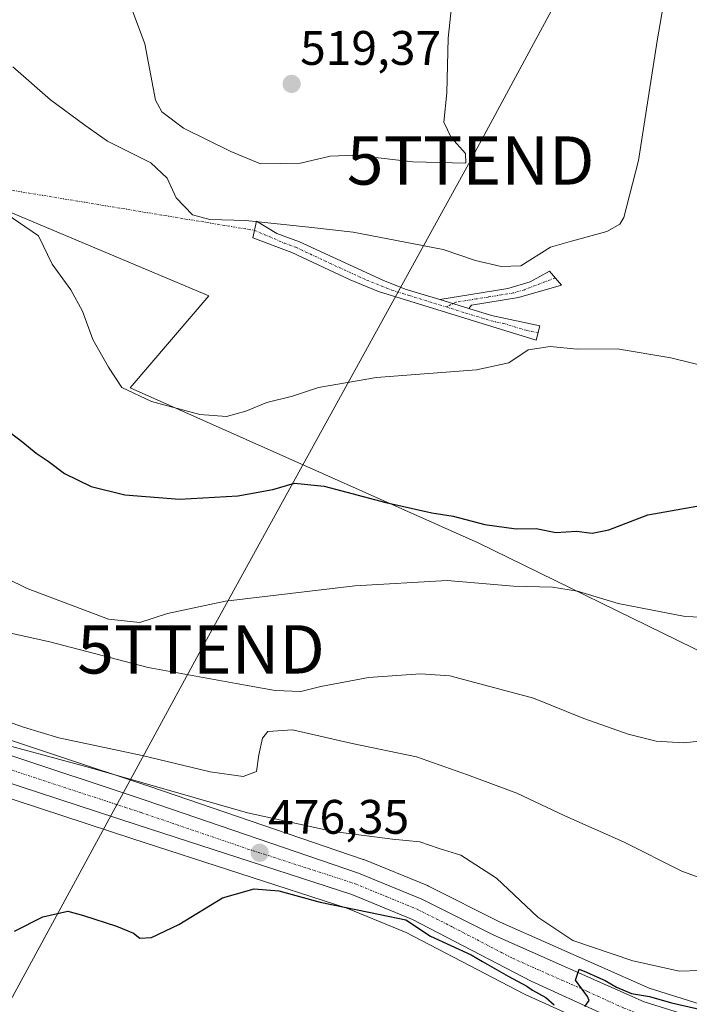
# Model space of a CAD drawing. Units: metres. Extents: x 631590 to 635053, y 4715800 to 4718179.
# Drawn here: x 631755 to 631894, y 4715911 to 4716114 of the extents above; entities that cross this region are included whole.
import ezdxf
from ezdxf.enums import TextEntityAlignment as Align

# ---------------------------------------------------------------- set-up
doc = ezdxf.new("R2010")
doc.units = ezdxf.units.M
doc.header["$MEASUREMENT"] = 0
doc.linetypes.add('TRAZO_Y_PUNTO', pattern=[1, 0.5, -0.25, 0, -0.25])
doc.layers.get('0').update_dxf_attribs({"lineweight": 5})
for name, color, linetype, lineweight in [('Camino', 19, 'Continuous', 0), ('Camino Cxs', 19, 'Continuous', 0), ('Camino eje', 39, 'TRAZO_Y_PUNTO', 13), ('Camino eje virtual', 6, 'TRAZO_Y_PUNTO', 0), ('Carretera de calzada única', 19, 'Continuous', 13), ('Carretera de calzada única Cxs', 19, 'Continuous', 13), ('Carretera de calzada única eje', 19, 'TRAZO_Y_PUNTO', 0), ('Carátula', 7, 'Continuous', 5), ('Cultivos herbáceos CxS', 92, 'Continuous', 0), ('Cultivos leñosos', 92, 'Continuous', 0), ('Cultivos leñosos CxS', 92, 'Continuous', 0), ('Curva de nivel maestra', 36, 'Continuous', 30), ('Curva de nivel normal', 36, 'Continuous', 0), ('Matorral', 135, 'Continuous', 0), ('Matorral CxS', 135, 'Continuous', 0), ('Núcleo urbano', 19, 'Continuous', 0), ('Núcleo urbano CxS', 19, 'Continuous', 0), ('Punto de cota en terreno', 7, 'Continuous', 0), ('Rótulo de punto de cota en terreno', 19, 'Continuous', 0), ('Tendido', 6, 'Continuous', 0), ('Torre de tendido puntual', 7, 'Continuous', 0)]:
    doc.layers.add(name, color=color, linetype=linetype, lineweight=lineweight)
doc.styles.add('Arial', font='txt', dxfattribs={"height": 0.2})

# ---------------------------------------------------------------- blocks, each defined once
blk = doc.blocks.new('*U168')
at = {"layer": 'Núcleo urbano CxS', "color": 19, "linetype": 'Continuous', "lineweight": 0}
for points in [[(631874.74, 4715905.68, 474.23), (631859.66, 4715912.55, 474.03), (631859.51, 4715912.62, 474.03), (631835.1, 4715925.36, 473.93), (631822.81, 4715930.43, 474.61), (631778.53, 4715944.78, 477.16), (631739.86, 4715957.46, 479.45)], [(631743.83, 4715968.29, 481.06), (631782.08, 4715955.59, 479.64), (631826.2, 4715940.5, 476.85), (631826.34, 4715940.45, 476.82), (631839.48, 4715935.07, 476.09), (631839.69, 4715934.97, 476.08), (631854.5, 4715927.5, 476.6), (631885.31, 4715913.83, 475.86), (631916.34, 4715904.12, 475.44)]]:
    blk.add_polyline3d(points, dxfattribs=at)
blk = doc.blocks.new('*U172')
at = {"layer": 'Curva de nivel normal', "color": 36, "linetype": 'Continuous', "lineweight": 0}
blk.add_polyline3d([(631904.33, 4716040.76, 505), (631889.82, 4716044.34, 505), (631878.7, 4716046.2, 505), (631870.46, 4716046.13, 505), (631864.83, 4716046.66, 505), (631860.28, 4716045.94, 505), (631856.3, 4716043.28, 505), (631849.58, 4716041.85, 505), (631828.91, 4716040.26, 505), (631816.91, 4716038.21, 505), (631811.58, 4716036.38, 505), (631806.24, 4716035.05, 505), (631801.91, 4716033.3, 505), (631797.9, 4716032.2, 505), (631792.4, 4716032.6, 505), (631782.38, 4716035.27, 505), (631776.27, 4716038.15, 505), (631773.52, 4716042.36, 505), (631770.27, 4716048.14, 505), (631768.15, 4716054, 505), (631765.69, 4716058.42, 505), (631761.88, 4716063.73, 505), (631759.01, 4716069.57, 505), (631750.7, 4716075.26, 505)], dxfattribs=at)
blk = doc.blocks.new('*U175')
at = {"layer": 'Curva de nivel normal', "color": 36, "linetype": 'Continuous', "lineweight": 0}
blk.add_polyline3d([(631845.09, 4716122.91, 515), (631843.78, 4716110.45, 515), (631843.51, 4716099.15, 515), (631842.86, 4716093.08, 515), (631844.34, 4716089.89, 515), (631847.37, 4716086.58, 515), (631847.39, 4716084.59, 515), (631836.45, 4716084.87, 515), (631824.59, 4716086.24, 515), (631819.33, 4716086.09, 515), (631813.24, 4716084.58, 515), (631804.97, 4716084.44, 515), (631798.82, 4716087.01, 515), (631789.05, 4716091.84, 515), (631784.51, 4716095.24, 515), (631783.22, 4716097.67, 515), (631781.05, 4716109.3, 515), (631776.84, 4716120.62, 515)], dxfattribs=at)
blk = doc.blocks.new('*U180')
at = {"layer": 'Curva de nivel normal', "color": 36, "linetype": 'Continuous', "lineweight": 0}
blk.add_polyline3d([(631753.7, 4716104.58, 510), (631761.49, 4716097.71, 510), (631768.6, 4716092.48, 510), (631773.31, 4716089.17, 510), (631782.26, 4716084.7, 510), (631785.66, 4716081.52, 510), (631787.53, 4716077.42, 510), (631790.91, 4716073.89, 510), (631794.44, 4716072.92, 510), (631801.91, 4716072.77, 510), (631815.58, 4716071.26, 510), (631824.1, 4716070.3, 510), (631836.66, 4716067.88, 510), (631842.75, 4716066.74, 510), (631849.38, 4716064.46, 510), (631854.7, 4716063.25, 510), (631858.78, 4716063.35, 510), (631864.91, 4716067.19, 510), (631869.24, 4716068.49, 510), (631876.58, 4716070.48, 510), (631879.24, 4716072.01, 510), (631880.08, 4716073.39, 510), (631883.14, 4716085.14, 510), (631886.96, 4716109.96, 510), (631888.91, 4716121.21, 510)], dxfattribs=at)
blk = doc.blocks.new('*U185')
at = {"layer": 'Curva de nivel normal', "color": 36, "linetype": 'Continuous', "lineweight": 0}
blk.add_polyline3d([(631719.14, 4715987.86, 485), (631720.37, 4715987.26, 485), (631723.46, 4715982.68, 485), (631726.51, 4715980.06, 485), (631732.81, 4715977.29, 485), (631744.22, 4715971.98, 485), (631755.91, 4715967.84, 485), (631763.21, 4715965.63, 485), (631780.45, 4715962, 485), (631794.53, 4715958.63, 485), (631801.35, 4715957.65, 485), (631804.1, 4715958.68, 485), (631804.63, 4715962.13, 485), (631805.33, 4715965.59, 485), (631806.49, 4715966.98, 485), (631811.58, 4715967.32, 485), (631823.91, 4715964.52, 485), (631837.19, 4715961.76, 485), (631847.76, 4715957.98, 485), (631857.97, 4715954.19, 485), (631867.9, 4715949.52, 485), (631880, 4715944.13, 485), (631892.1, 4715938.05, 485), (631899.93, 4715935.15, 485)], dxfattribs=at)
blk = doc.blocks.new('*U195')
at = {"layer": 'Curva de nivel normal', "color": 36, "linetype": 'Continuous', "lineweight": 0}
blk.add_polyline3d([(631747.3, 4715988.63, 490), (631761.39, 4715985.54, 490), (631781.7, 4715980.2, 490), (631799.9, 4715976.88, 490), (631807.99, 4715975.44, 490), (631813.29, 4715975.26, 490), (631817.44, 4715976.29, 490), (631827.29, 4715978.13, 490), (631838.03, 4715978.91, 490), (631844.13, 4715978.52, 490), (631861.38, 4715973.89, 490), (631871.82, 4715969.69, 490), (631880.95, 4715966.44, 490), (631886.77, 4715964.97, 490), (631892.39, 4715964.61, 490), (631899.85, 4715965.39, 490)], dxfattribs=at)
blk = doc.blocks.new('*U203')
at = {"layer": 'Curva de nivel normal', "color": 36, "linetype": 'Continuous', "lineweight": 0}
blk.add_polyline3d([(631895.81, 4715917.51, 480), (631891.6, 4715917.37, 480), (631881.94, 4715919.5, 480), (631869.5, 4715923.73, 480), (631862.28, 4715928.51, 480), (631853.72, 4715936.6, 480), (631846.4, 4715941.35, 480), (631841.89, 4715942.77, 480), (631837.91, 4715944.15, 480), (631832.25, 4715944.72, 480), (631820, 4715946.28, 480), (631802.24, 4715950.14, 480), (631769.34, 4715959.6, 480), (631742.48, 4715966.86, 480)], dxfattribs=at)
blk = doc.blocks.new('*U222')
at = {"layer": 'Curva de nivel maestra', "color": 36, "linetype": 'Continuous', "lineweight": 30}
for points in [[(631754.1, 4715925.67, 475), (631759.91, 4715928.58, 475), (631765.08, 4715929.79, 475), (631768.33, 4715928.9, 475), (631775.14, 4715926.7, 475), (631778.65, 4715925.21, 475), (631780.01, 4715924.2, 475), (631782.42, 4715924.31, 475), (631788.04, 4715927.02, 475), (631797.11, 4715932.54, 475), (631803.61, 4715934.44, 475), (631808.71, 4715933.97, 475), (631817.28, 4715931.67, 475), (631829.69, 4715929.06, 475), (631835.02, 4715927.97, 475), (631840.07, 4715924.63, 475), (631848.52, 4715920.75, 475), (631850.83, 4715919.39, 475), (631856.14, 4715916.32, 475), (631860.04, 4715914.28, 475), (631861.2, 4715913.43, 475), (631863.97, 4715911.91, 475), (631865.68, 4715910.41, 475)], [(631872.03, 4715910.05, 475), (631872.9, 4715911.27, 475), (631872.59, 4715912.12, 475), (631870.08, 4715915.48, 475), (631870.81, 4715917.76, 475), (631872.35, 4715917.16, 475), (631874.48, 4715916.22, 475), (631876.19, 4715915.45, 475), (631878.56, 4715914.07, 475), (631881.66, 4715912.71, 475), (631885.4, 4715912.1, 475), (631889.92, 4715910.78, 475), (631901.79, 4715908.15, 475)]]:
    blk.add_polyline3d(points, dxfattribs=at)
blk = doc.blocks.new('5PATER')
at = {"layer": 'Carátula', "linetype": 'Continuous', "lineweight": 5}
h = blk.add_hatch(color=250, dxfattribs=at)
edge = h.paths.add_edge_path()
edge.add_ellipse((0, 0.01), major_axis=(-1.33, -1.34), ratio=0.999422, start_angle=0, end_angle=360)
blk = doc.blocks.new('5TTEND')
blk.add_text('5TTEND', height=10).set_placement((0, 0), align=Align.MIDDLE_CENTER)

msp = doc.modelspace()

# ---------------------------------------------------------------- linework, layer by layer
at = {"layer": 'Camino', "color": 19, "linetype": 'Continuous', "lineweight": 0}
for points in [[(631848.05, 4716054.52, 506.09), (631852.69, 4716053.1, 505.74), (631862.74, 4716050.97, 505.61), (631861.98, 4716047.99, 505.1), (631852.8, 4716050.8, 505.65), (631829.33, 4716058.07, 507.22), (631823.46, 4716060.43, 507.83), (631811.43, 4716066.11, 509.1), (631803.33, 4716069.17, 509.61), (631804.15, 4716072.63, 509.98), (631808.3, 4716070.04, 509.63), (631813.01, 4716068.33, 509.29), (631830.26, 4716060.41, 507.53), (631834.89, 4716058.55, 506.94), (631842.04, 4716056.36, 506.54)], [(631842.04, 4716056.36, 506.54), (631850.57, 4716057.77, 506.66), (631856.06, 4716058.69, 507.2), (631860.71, 4716060.04, 508.17), (631864.71, 4716062.25, 508.78), (631867.21, 4716059.39, 508.55), (631858.32, 4716056.79, 506.84), (631848.57, 4716055.25, 506.19), (631848.05, 4716054.52, 506.09)], [(631848.05, 4716054.52, 506.09), (631842.04, 4716056.36, 506.54)], [(631848.05, 4716054.52, 506.09), (631842.04, 4716056.36, 506.54)]]:
    msp.add_polyline3d(points, dxfattribs=at)
at = {"layer": 'Camino Cxs', "color": 19, "linetype": 'Continuous', "lineweight": 0}
for points in [[(631842.04, 4716056.36, 506.54), (631848.05, 4716054.52, 506.09), (631852.69, 4716053.1, 505.74), (631862.74, 4716050.97, 505.61), (631861.98, 4716047.99, 505.1), (631852.8, 4716050.8, 505.65), (631829.33, 4716058.07, 507.22), (631823.46, 4716060.43, 507.83), (631811.43, 4716066.11, 509.1), (631803.33, 4716069.17, 509.61), (631804.15, 4716072.63, 509.98), (631808.3, 4716070.04, 509.63), (631813.01, 4716068.33, 509.29), (631830.26, 4716060.41, 507.53), (631834.89, 4716058.55, 506.94), (631842.04, 4716056.36, 506.54)], [(631848.05, 4716054.52, 506.09), (631842.04, 4716056.36, 506.54), (631850.57, 4716057.77, 506.66), (631856.06, 4716058.69, 507.2), (631860.71, 4716060.04, 508.17), (631864.71, 4716062.25, 508.78), (631867.21, 4716059.39, 508.55), (631858.32, 4716056.79, 506.84), (631848.57, 4716055.25, 506.19), (631848.05, 4716054.52, 506.09)]]:
    msp.add_polyline3d(points, close=True, dxfattribs=at)
at = {"layer": 'Camino eje', "color": 39, "linetype": 'TRAZO_Y_PUNTO', "lineweight": 13}
for points in [[(631803.69, 4716070.7, 509.76), (631809.87, 4716068.08, 509.31), (631812.22, 4716067.22, 509.19), (631818.24, 4716064.38, 508.5), (631826.86, 4716060.42, 507.66), (631832.11, 4716058.31, 507.01), (631835.69, 4716057.22, 506.86), (631843.33, 4716054.85, 506.36)], [(631865.92, 4716060.87, 508.6), (631859.52, 4716058.42, 507.47), (631857.19, 4716057.74, 506.99), (631854.75, 4716057.36, 506.74), (631852.01, 4716056.9, 506.52), (631849.57, 4716056.51, 506.4), (631845.31, 4716055.81, 506.35), (631843.33, 4716054.85, 506.36)], [(631843.33, 4716054.85, 506.36), (631847.42, 4716053.58, 505.99), (631852.75, 4716051.95, 505.7), (631855.26, 4716051.42, 505.61), (631859.85, 4716050.01, 505.42), (631862.36, 4716049.48, 505.33)]]:
    msp.add_polyline3d(points, dxfattribs=at)
at = {"layer": 'Camino eje virtual', "color": 6, "linetype": 'TRAZO_Y_PUNTO', "lineweight": 0}
msp.add_polyline3d([(631684.19, 4716090.46, 504.69), (631803.69, 4716070.7, 509.76)], dxfattribs=at)
at = {"layer": 'Carretera de calzada única', "color": 19, "linetype": 'Continuous', "lineweight": 13}
for points in [[(631720.85, 4715972.76, 480.89), (631721.93, 4715972.4, 480.86), (631781.12, 4715952.75, 477.42), (631825.2, 4715937.67, 475.58), (631838.34, 4715932.29, 475.1), (631853.22, 4715924.79, 475.45), (631884.25, 4715911.02, 475.05), (631915.44, 4715901.26, 474.23), (631935.51, 4715893.81, 473.03), (631961.14, 4715884.26, 472.6), (632081.77, 4715840.11, 468.74), (632096.55, 4715835.85, 468.03), (632105.84, 4715833.85, 467.38), (632115.6, 4715832.19, 466.97), (632122.71, 4715831.59, 467.07), (632128.53, 4715831.51, 466.57), (632134.07, 4715831.94, 466.06), (632145.83, 4715834.71, 465.53), (632154.38, 4715837.48, 464.72), (632166.49, 4715842.58, 463.82), (632181.92, 4715851.25, 462.82), (632198.84, 4715861.8, 463.31), (632204.85, 4715866.85, 463.64), (632210.93, 4715873.58, 463.94)], [(632079.68, 4715835.15, 468.18), (632031.49, 4715852.44, 469.89), (631959.36, 4715879.12, 472.01), (631933.79, 4715888.43, 472.87), (631913.47, 4715895.98, 473.05), (631903.57, 4715899.41, 473.79), (631882.51, 4715905.98, 474.69), (631875.98, 4715908.41, 474.91), (631860.9, 4715915.28, 474.9), (631836.37, 4715928.08, 475.08), (631823.85, 4715933.25, 475.51), (631779.46, 4715947.63, 477.43), (631726.35, 4715965.05, 480.33), (631715.01, 4715969.16, 480.95)]]:
    msp.add_polyline3d(points, dxfattribs=at)
at = {"layer": 'Carretera de calzada única Cxs', "color": 19, "linetype": 'Continuous', "lineweight": 13}
for points in [[(631721.93, 4715972.4, 480.86), (631781.12, 4715952.75, 477.42), (631825.2, 4715937.67, 475.58), (631838.34, 4715932.29, 475.1), (631853.22, 4715924.79, 475.45), (631884.25, 4715911.02, 475.05), (631915.44, 4715901.26, 474.23)], [(631875.98, 4715908.41, 474.91), (631860.9, 4715915.28, 474.9), (631836.37, 4715928.08, 475.08), (631823.85, 4715933.25, 475.51), (631779.46, 4715947.63, 477.43), (631726.35, 4715965.05, 480.33)]]:
    msp.add_polyline3d(points, dxfattribs=at)
at = {"layer": 'Carretera de calzada única eje', "color": 19, "linetype": 'TRAZO_Y_PUNTO', "lineweight": 0}
msp.add_polyline3d([(631717.16, 4715971.1, 480.95), (631719.2, 4715970.36, 480.87), (631726.99, 4715967.77, 480.46), (631753.73, 4715958.9, 478.91), (631780.29, 4715950.19, 477.47), (631802.33, 4715942.65, 476.42), (631824.52, 4715935.46, 475.58), (631831.09, 4715932.77, 475.43), (631837.35, 4715930.18, 475.12), (631844.79, 4715926.43, 475.08), (631857.06, 4715920.03, 475.07), (631872.57, 4715913.15, 474.96), (631880.11, 4715909.71, 474.82), (631883.38, 4715908.5, 474.77), (631893.91, 4715905.21, 474.38), (631909.5, 4715900.33, 473.77), (631914.45, 4715898.62, 473.64), (631924.49, 4715894.89, 473.27), (631934.65, 4715891.12, 472.89), (631947.47, 4715886.34, 472.52), (631960.25, 4715881.69, 472.02), (631996.31, 4715868.35, 471.03), (632041.67, 4715851.75, 469.66), (632065.77, 4715843.1, 468.91)], dxfattribs=at)
at = {"layer": 'Cultivos herbáceos CxS', "color": 92, "linetype": 'Continuous', "lineweight": 0}
for points in [[(632081.51, 4715924.07, 493.88), (632024.49, 4715945.19, 496.81), (631969.57, 4715962.09, 497.26), (631923.1, 4715981.1, 493.37), (631897.58, 4715982.67, 492.34), (631849.95, 4716006, 496.89), (631778.02, 4716038.08, 505.12), (631794.26, 4716057.14, 507.41), (631754.13, 4716074.03, 505.16), (631724.56, 4716086.71, 504.29), (631680.2, 4716097.27, 505.88), (631671.76, 4716112.05, 509.65), (631669.64, 4716137.4, 514.53)], [(631680.2, 4716097.27, 505.88), (631724.56, 4716086.71, 504.29), (631735.67, 4716081.95, 504.6), (631754.13, 4716074.03, 505.16), (631794.26, 4716057.14, 507.41), (631778.02, 4716038.08, 505.12), (631849.95, 4716006, 496.89), (631897.58, 4715982.67, 492.34), (631923.1, 4715981.1, 493.37), (631969.57, 4715962.09, 497.26), (632024.49, 4715945.19, 496.81), (632081.51, 4715924.07, 493.88), (632142.77, 4715902.95, 489.28)]]:
    msp.add_polyline3d(points, dxfattribs=at)
at = {"layer": 'Cultivos leñosos', "color": 92, "linetype": 'Continuous', "lineweight": 0}
msp.add_polyline3d([(631739.86, 4715957.46, 479.45), (631778.53, 4715944.78, 477.16), (631822.81, 4715930.43, 474.61), (631835.1, 4715925.36, 473.93), (631859.51, 4715912.62, 474.03), (631859.66, 4715912.55, 474.03), (631874.74, 4715905.68, 474.23), (631874.93, 4715905.6, 474.26), (631881.47, 4715903.17, 474.41), (631881.62, 4715903.12, 474.38), (631902.63, 4715896.56, 472.58), (631912.46, 4715893.16, 472.04), (631932.75, 4715885.61, 471.86), (631958.33, 4715876.3, 471.05), (632030.46, 4715849.62, 469.29), (632078.67, 4715832.33, 467.67), (632078.85, 4715832.27, 467.66), (632094.29, 4715827.83, 467.06), (632094.47, 4715827.78, 467.08), (632104.21, 4715825.63, 466.73), (632104.37, 4715825.6, 466.72), (632112.7, 4715824.31, 466.53)], dxfattribs=at)
at = {"layer": 'Cultivos leñosos CxS', "color": 92, "linetype": 'Continuous', "lineweight": 0}
msp.add_polyline3d([(631913.07, 4715842.29, 466.47), (631838.92, 4715873.98, 468.53), (631789.76, 4715822.3, 471.68), (631758.25, 4715855.07, 473.22), (631716.66, 4715882.8, 476.45), (631736.79, 4715948.73, 478.26), (631739.86, 4715957.46, 479.45), (631778.53, 4715944.78, 477.16), (631822.81, 4715930.43, 474.61), (631835.1, 4715925.36, 473.93), (631859.51, 4715912.62, 474.03), (631859.66, 4715912.55, 474.03), (631874.74, 4715905.68, 474.23), (631874.93, 4715905.6, 474.26), (631881.47, 4715903.16, 474.41), (631881.62, 4715903.12, 474.38), (631902.63, 4715896.56, 472.58)], dxfattribs=at)
at = {"layer": 'Curva de nivel maestra', "color": 36, "linetype": 'Continuous', "lineweight": 30}
msp.add_polyline3d([(631748.76, 4716032.15, 500), (631755.8, 4716026.86, 500), (631758.56, 4716024.56, 500), (631761.01, 4716022.94, 500), (631764.42, 4716020.36, 500), (631769.91, 4716017.7, 500), (631776.91, 4716015.94, 500), (631788.16, 4716015.08, 500), (631800.24, 4716015.72, 500), (631807.49, 4716017.09, 500), (631811.97, 4716018.34, 500), (631818.12, 4716017.76, 500), (631830.84, 4716014.39, 500), (631840.39, 4716012.25, 500), (631844.79, 4716011.56, 500), (631851.33, 4716009.85, 500), (631857.78, 4716008.89, 500), (631861.98, 4716009.02, 500), (631866.02, 4716008.14, 500), (631870.32, 4716008.45, 500), (631873.5, 4716008.02, 500), (631876.96, 4716008.72, 500), (631885.03, 4716011.82, 500), (631898.72, 4716014.25, 500)], dxfattribs=at)
at = {"layer": 'Curva de nivel normal', "color": 36, "linetype": 'Continuous', "lineweight": 0}
msp.add_polyline3d([(631729.85, 4716009.74, 495), (631756.66, 4715996.55, 495), (631773.54, 4715990.24, 495), (631780.02, 4715989.51, 495), (631785.68, 4715991.39, 495), (631797.74, 4715993.96, 495), (631824.48, 4715997.14, 495), (631843.58, 4715998.23, 495), (631857.28, 4715997.08, 495), (631865.34, 4715996.82, 495), (631870.49, 4715996.02, 495), (631878.89, 4715993.49, 495), (631892.76, 4715990.79, 495), (631904.14, 4715990.27, 495)], dxfattribs=at)
at = {"layer": 'Matorral', "color": 135, "linetype": 'Continuous', "lineweight": 0}
for points in [[(631680.2, 4716097.27, 505.88), (631724.56, 4716086.71, 504.29), (631735.67, 4716081.95, 504.6), (631754.13, 4716074.03, 505.16), (631794.26, 4716057.14, 507.41), (631778.02, 4716038.08, 505.12), (631849.95, 4716006, 496.89), (631897.58, 4715982.67, 492.34), (631923.1, 4715981.1, 493.37), (631969.57, 4715962.09, 497.26), (632024.49, 4715945.19, 496.81), (632081.51, 4715924.07, 493.88), (632142.77, 4715902.95, 489.28)], [(632138.76, 4715836.13, 467.08), (632133.61, 4715834.91, 467.2), (632128.43, 4715834.51, 467.55), (632122.86, 4715834.59, 468.19), (632115.98, 4715835.17, 468.61), (632106.41, 4715836.8, 469.17), (632097.28, 4715838.76, 468.84), (632082.7, 4715842.96, 469.83), (631962.18, 4715887.07, 475.09), (631936.56, 4715896.62, 474.86), (631916.47, 4715904.08, 475.44), (631916.34, 4715904.12, 475.44), (631885.31, 4715913.83, 475.86), (631854.5, 4715927.5, 476.6), (631839.69, 4715934.97, 476.08), (631839.48, 4715935.07, 476.09), (631826.34, 4715940.45, 476.82), (631826.2, 4715940.5, 476.85), (631782.08, 4715955.59, 479.64), (631743.83, 4715968.29, 481.06)]]:
    msp.add_polyline3d(points, dxfattribs=at)
at = {"layer": 'Matorral CxS', "color": 135, "linetype": 'Continuous', "lineweight": 0}
for points in [[(631754.13, 4716074.03, 505.16), (631794.26, 4716057.14, 507.41), (631778.02, 4716038.08, 505.12), (631849.95, 4716006, 496.89), (631897.58, 4715982.67, 492.34)], [(631916.34, 4715904.12, 475.44), (631885.31, 4715913.83, 475.86), (631854.5, 4715927.5, 476.6), (631839.69, 4715934.97, 476.08), (631839.48, 4715935.07, 476.09), (631826.34, 4715940.45, 476.82), (631826.2, 4715940.5, 476.85), (631782.08, 4715955.59, 479.64), (631743.83, 4715968.29, 481.06)]]:
    msp.add_polyline3d(points, dxfattribs=at)
at = {"layer": 'Núcleo urbano', "color": 19, "linetype": 'Continuous', "lineweight": 0}
for points in [[(632138.76, 4715836.13, 467.08), (632133.61, 4715834.91, 467.2), (632128.43, 4715834.51, 467.55), (632122.86, 4715834.59, 468.19), (632115.98, 4715835.17, 468.61), (632106.41, 4715836.8, 469.17), (632097.28, 4715838.76, 468.84), (632082.7, 4715842.96, 469.83), (631962.18, 4715887.07, 475.09), (631936.56, 4715896.62, 474.86), (631916.47, 4715904.08, 475.44), (631916.34, 4715904.12, 475.44), (631885.31, 4715913.83, 475.86), (631854.5, 4715927.5, 476.6), (631839.69, 4715934.97, 476.08), (631839.48, 4715935.07, 476.09), (631826.34, 4715940.45, 476.82), (631826.2, 4715940.5, 476.85), (631782.08, 4715955.59, 479.64), (631743.83, 4715968.29, 481.06)], [(631739.86, 4715957.46, 479.45), (631778.53, 4715944.78, 477.16), (631822.81, 4715930.43, 474.61), (631835.1, 4715925.36, 473.93), (631859.51, 4715912.62, 474.03), (631859.66, 4715912.55, 474.03), (631874.74, 4715905.68, 474.23), (631874.93, 4715905.6, 474.26), (631881.47, 4715903.17, 474.41), (631881.62, 4715903.12, 474.38), (631902.63, 4715896.56, 472.58), (631912.46, 4715893.16, 472.04), (631932.75, 4715885.61, 471.86), (631958.33, 4715876.3, 471.05), (632030.46, 4715849.62, 469.29), (632078.67, 4715832.33, 467.67), (632078.85, 4715832.27, 467.66), (632094.29, 4715827.83, 467.06), (632094.47, 4715827.78, 467.08), (632104.21, 4715825.63, 466.73), (632104.37, 4715825.6, 466.72), (632112.7, 4715824.31, 466.53)]]:
    msp.add_polyline3d(points, dxfattribs=at)
at = {"layer": 'Tendido', "color": 6, "linetype": 'Continuous', "lineweight": 0}
msp.add_polyline3d([(631922.28, 4716222.21, 503.78), (631848.4, 4716085.16, 514.48), (631792.64, 4715983.97, 492.64), (631693.41, 4715801.18, 476.38)], dxfattribs=at)

# ---------------------------------------------------------------- block references
at = {"layer": 'Curva de nivel maestra', "color": 36, "linetype": 'Continuous', "lineweight": 30}
msp.add_blockref('*U222', (0, 0), dxfattribs=at)
at = {"layer": 'Curva de nivel normal', "color": 36, "linetype": 'Continuous', "lineweight": 0}
for name in ['*U175', '*U180', '*U172', '*U195', '*U185', '*U203']:
    msp.add_blockref(name, (0, 0), dxfattribs=at)
at = {"layer": 'Núcleo urbano CxS', "color": 19, "linetype": 'Continuous', "lineweight": 0}
msp.add_blockref('*U168', (0, 0), dxfattribs=at)
at = {"layer": 'Punto de cota en terreno', "linetype": 'Continuous', "lineweight": 0}
for p in [(631811.38, 4716101.01, 519.37), (631804.78, 4715941.86, 476.35)]:
    msp.add_blockref('5PATER', p, dxfattribs=at)
at = {"layer": 'Torre de tendido puntual', "linetype": 'Continuous', "lineweight": 0}
for p in [(631848.4, 4716085.16, 514.22), (631792.64, 4715983.97, 492.25)]:
    msp.add_blockref('5TTEND', p, dxfattribs=at)

# ---------------------------------------------------------------- texts
at = {"layer": 'Rótulo de punto de cota en terreno', "color": 19, "linetype": 'Continuous', "lineweight": 0, "style": 'Arial'}
for s, p in [('519,37', (631813.14, 4716102.77)), ('476,35', (631806.54, 4715943.62))]:
    msp.add_text(s, height=7, dxfattribs=at).set_placement(p, align=Align.BOTTOM_LEFT)

doc.saveas('drawing.dxf')
